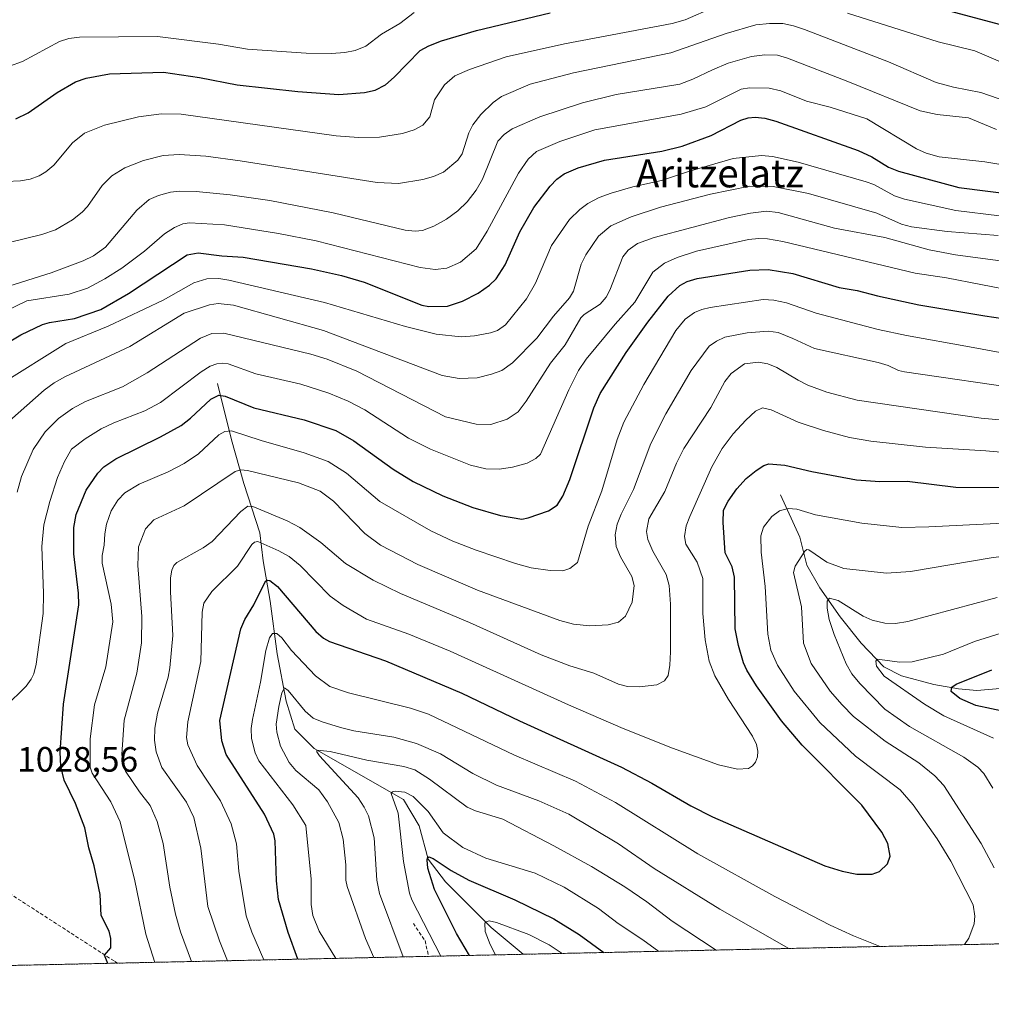
# Model space of a CAD drawing. Units: metres. Extents: x 647685 to 651131, y 4762412 to 4764800.
# Drawn here: x 648244 to 648520, y 4762412 to 4762692 of the extents above; entities that cross this region are included whole.
import ezdxf
from ezdxf.enums import TextEntityAlignment as Align

# ---------------------------------------------------------------- set-up
doc = ezdxf.new("R2010")
doc.units = ezdxf.units.M
doc.header["$MEASUREMENT"] = 0
doc.linetypes.add('TRAZOS', pattern=[0.75, 0.5, -0.25])
doc.linetypes.add('TRAZOSX2', pattern=[1.5, 1, -0.5])
for name, color, linetype, lineweight in [('Arbolado forestal', 92, 'TRAZOS', 0), ('Arbolado forestal CxS', 92, 'Continuous', 0), ('Comarca CxS', 133, 'Continuous', 0), ('Comunidad Autónoma CxS', 142, 'Continuous', 0), ('Corriente natural lineal', 142, 'Continuous', 13), ('Curva de nivel maestra', 36, 'Continuous', 30), ('Curva de nivel normal', 36, 'Continuous', 0), ('Espacio natural protegido CxS', 2, 'Continuous', 0), ('Municipio CxS', 142, 'Continuous', 0), ('Provincia CxS', 1, 'Continuous', 0), ('Rótulo de punto de cota en terreno', 19, 'Continuous', 0), ('Senda', 19, 'TRAZOSX2', 0), ('Texto cartográfico', 19, 'Continuous', 0)]:
    doc.layers.add(name, color=color, linetype=linetype, lineweight=lineweight)
doc.styles.add('Arial', font='txt', dxfattribs={"height": 0.2})

# ---------------------------------------------------------------- blocks, each defined once
blk = doc.blocks.new('*U151')
at = {"layer": 'Arbolado forestal CxS', "color": 92, "linetype": 'Continuous', "lineweight": 0}
blk.add_polyline3d([(650103.67, 4762463.78, 975.08), (647735.1, 4762412.05, 947.43)], dxfattribs=at)
blk = doc.blocks.new('*U228')
at = {"layer": 'Curva de nivel maestra', "color": 36, "linetype": 'Continuous', "lineweight": 30}
for points in [[(648529.45, 4762494.3, 975), (648516.09, 4762497.17, 975), (648511.5, 4762499.09, 975), (648509.08, 4762501.07, 975), (648509.22, 4762502.3, 975), (648510.44, 4762503.22, 975), (648520.64, 4762507.29, 975)], [(648371.87, 4762425.96, 975), (648368.16, 4762432.19, 975), (648361.84, 4762444.73, 975), (648359.98, 4762450.8, 975), (648359.75, 4762453.16, 975), (648359.84, 4762453.71, 975), (648360.27, 4762454.04, 975), (648361.48, 4762453.58, 975), (648366.56, 4762450.16, 975), (648371.67, 4762447.39, 975), (648384.76, 4762441.84, 975), (648395.81, 4762436.34, 975), (648403.08, 4762431.97, 975), (648410.11, 4762426.79, 975)]]:
    blk.add_polyline3d(points, dxfattribs=at)
blk = doc.blocks.new('*U230')
at = {"layer": 'Curva de nivel maestra', "color": 36, "linetype": 'Continuous', "lineweight": 30}
blk.add_polyline3d([(648231.92, 4762595.48, 1050), (648243.98, 4762602.65, 1050), (648250.16, 4762605.62, 1050), (648252.17, 4762606.22, 1050), (648259.34, 4762607.36, 1050), (648266.83, 4762609.92, 1050), (648274.65, 4762614.41, 1050), (648291.41, 4762625.43, 1050), (648294.54, 4762626.05, 1050), (648301.23, 4762625.15, 1050), (648307.32, 4762624.78, 1050), (648326.8, 4762621.41, 1050), (648335.33, 4762619.51, 1050), (648341.79, 4762617.68, 1050), (648358.26, 4762611.1, 1050), (648360.28, 4762610.71, 1050), (648365.54, 4762610.8, 1050), (648369.79, 4762612.28, 1050), (648374.25, 4762614.54, 1050), (648377.56, 4762616.85, 1050), (648379.39, 4762618.64, 1050), (648381.97, 4762622.64, 1050), (648386.14, 4762631.96, 1050), (648390.11, 4762638.93, 1050), (648394.78, 4762645.03, 1050), (648396.73, 4762647, 1050), (648398.76, 4762648.48, 1050), (648402.78, 4762650.25, 1050), (648410.25, 4762652.41, 1050), (648426.64, 4762654.98, 1050), (648432.4, 4762656.35, 1050), (648440.68, 4762659.37, 1050), (648449.1, 4762663.76, 1050), (648451.19, 4762664.42, 1050), (648453.25, 4762664.64, 1050), (648455.94, 4762664.31, 1050), (648459.09, 4762663.48, 1050), (648482.53, 4762655.13, 1050), (648486.48, 4762653.35, 1050), (648491.23, 4762650.41, 1050), (648494.07, 4762649.24, 1050), (648511.25, 4762644.64, 1050), (648537.49, 4762641.32, 1050)], dxfattribs=at)
blk = doc.blocks.new('*U232')
at = {"layer": 'Curva de nivel maestra', "color": 36, "linetype": 'Continuous', "lineweight": 30}
blk.add_polyline3d([(648268.81, 4762423.71, 1025), (648267.81, 4762426.01, 1025), (648269.7, 4762428.15, 1025), (648269.7, 4762430.77, 1025), (648269.14, 4762432.84, 1025), (648266.92, 4762437.29, 1025), (648266.66, 4762443.35, 1025), (648264.92, 4762451.49, 1025), (648263.43, 4762456.62, 1025), (648262.23, 4762462.32, 1025), (648259.55, 4762469.21, 1025), (648256.39, 4762475.83, 1025), (648255.4, 4762479.84, 1025), (648255.27, 4762483.82, 1025), (648256.22, 4762497.49, 1025), (648260.5, 4762525.77, 1025), (648260.44, 4762529.15, 1025), (648259.15, 4762540.27, 1025), (648259.13, 4762547.81, 1025), (648259.77, 4762551.5, 1025), (648262.66, 4762558.41, 1025), (648265.93, 4762563.32, 1025), (648267.71, 4762565.08, 1025), (648271.07, 4762567.38, 1025), (648283.79, 4762573.59, 1025), (648289.74, 4762576.89, 1025), (648292.37, 4762578.93, 1025), (648298.12, 4762584.31, 1025), (648300.44, 4762585.48, 1025), (648302.18, 4762585.16, 1025), (648310.42, 4762581.92, 1025), (648324.77, 4762578.48, 1025), (648333.77, 4762575.4, 1025), (648338.91, 4762572.52, 1025), (648350.07, 4762564.43, 1025), (648355.77, 4762560.93, 1025), (648364.22, 4762556.81, 1025), (648372.79, 4762553.54, 1025), (648380.69, 4762551.2, 1025), (648386.74, 4762550.21, 1025), (648388.58, 4762550.52, 1025), (648394.37, 4762552.55, 1025), (648396.81, 4762554.21, 1025), (648398.37, 4762556.71, 1025), (648400.38, 4762561.46, 1025), (648407.2, 4762581.91, 1025), (648409.09, 4762585.94, 1025), (648416.49, 4762597.59, 1025), (648422.65, 4762606.3, 1025), (648428.46, 4762613.65, 1025), (648431.7, 4762616.74, 1025), (648433.79, 4762617.86, 1025), (648436.71, 4762618.66, 1025), (648451.73, 4762621.1, 1025), (648456.95, 4762621.26, 1025), (648463.96, 4762620.16, 1025), (648477.15, 4762616.11, 1025), (648482.28, 4762615.28, 1025), (648488.09, 4762613.72, 1025), (648499.78, 4762611.22, 1025), (648518.64, 4762608.03, 1025), (648536.54, 4762605.45, 1025)], dxfattribs=at)
blk = doc.blocks.new('*U235')
at = {"layer": 'Curva de nivel maestra', "color": 36, "linetype": 'Continuous', "lineweight": 30}
blk.add_polyline3d([(648322.93, 4762424.89, 1000), (648320.13, 4762432.48, 1000), (648317.4, 4762441.92, 1000), (648316.81, 4762447.16, 1000), (648316.46, 4762458.61, 1000), (648316.09, 4762460.54, 1000), (648313.47, 4762466.16, 1000), (648302.55, 4762483.2, 1000), (648301.26, 4762487.02, 1000), (648300.67, 4762492.9, 1000), (648306.72, 4762518.97, 1000), (648307.82, 4762521.65, 1000), (648310.41, 4762525.76, 1000), (648313.71, 4762532.53, 1000), (648314.27, 4762532.85, 1000), (648314.97, 4762532.72, 1000), (648317.13, 4762531.05, 1000), (648328.08, 4762518.23, 1000), (648330.24, 4762516.28, 1000), (648331.95, 4762515.34, 1000), (648347.88, 4762509.83, 1000), (648369.69, 4762500.68, 1000), (648386.08, 4762492.74, 1000), (648415.11, 4762479.56, 1000), (648423.78, 4762475.06, 1000), (648434.85, 4762468.56, 1000), (648441.03, 4762465.45, 1000), (648473.06, 4762451.45, 1000), (648478.02, 4762449.92, 1000), (648482.21, 4762449.15, 1000), (648486.55, 4762449.06, 1000), (648488.64, 4762449.84, 1000), (648490.88, 4762452.05, 1000), (648491.64, 4762454.24, 1000), (648490.95, 4762457.87, 1000), (648489.24, 4762461.04, 1000), (648483.57, 4762468.75, 1000), (648466.55, 4762485.83, 1000), (648460.7, 4762492.76, 1000), (648453.58, 4762502.72, 1000), (648450.87, 4762507.16, 1000), (648449.9, 4762509.24, 1000), (648448.44, 4762514.19, 1000), (648447.54, 4762518.92, 1000), (648447.35, 4762533.64, 1000), (648446.63, 4762536.59, 1000), (648444.62, 4762540.63, 1000), (648444.13, 4762549.19, 1000), (648444.23, 4762552.73, 1000), (648445.48, 4762555.34, 1000), (648447.97, 4762558.86, 1000), (648450.67, 4762561.79, 1000), (648453.49, 4762564.06, 1000), (648455.69, 4762565.42, 1000), (648457.11, 4762565.92, 1000), (648461.7, 4762565.58, 1000), (648469.37, 4762563.78, 1000), (648482.05, 4762561.35, 1000), (648488.76, 4762560.89, 1000), (648496.48, 4762560.96, 1000), (648510.36, 4762559.33, 1000), (648549.61, 4762559.08, 1000)], dxfattribs=at)
blk = doc.blocks.new('*U237')
at = {"layer": 'Curva de nivel maestra', "color": 36, "linetype": 'Continuous', "lineweight": 30}
for points in [[(648242.57, 4762664.12, 1075), (648246.13, 4762665.86, 1075), (648254.33, 4762671.68, 1075), (648259.55, 4762674.66, 1075), (648262.62, 4762675.72, 1075), (648269.26, 4762676.98, 1075), (648284.7, 4762677.41, 1075), (648294.94, 4762675.93, 1075), (648305.68, 4762673.8, 1075), (648322.97, 4762671.98, 1075), (648334.57, 4762671.1, 1075), (648341.94, 4762671.63, 1075), (648344.91, 4762672.36, 1075), (648347.91, 4762673.87, 1075), (648350.36, 4762675.98, 1075), (648357.82, 4762683.59, 1075), (648360.21, 4762684.93, 1075), (648363.82, 4762686.34, 1075), (648373.8, 4762689.31, 1075), (648394.8, 4762694.32, 1075)], [(648503.17, 4762696.34, 1075), (648522.73, 4762691.13, 1075)]]:
    blk.add_polyline3d(points, dxfattribs=at)

msp = doc.modelspace()

# ---------------------------------------------------------------- linework, layer by layer
at = {"layer": 'Arbolado forestal', "color": 92, "linetype": 'TRAZOS', "lineweight": 0}
msp.add_polyline3d([(649257.46, 4762445.3, 943.26), (648808, 4762435.48, 952.98), (648623.83, 4762431.46, 940.35), (648387.1, 4762426.29, 968.15), (648360.16, 4762425.7, 981.32), (648271.54, 4762423.77, 1023.83), (648242.73, 4762423.14, 1026.22), (648241.78, 4762423.12, 1026.1), (648240.29, 4762423.08, 1026.07), (648238.79, 4762423.05, 1026.09), (648181.25, 4762421.79, 1004.56), (648145.41, 4762421.01, 986.98), (648130.05, 4762420.68, 978.89), (648115.48, 4762420.36, 985.97), (647998.72, 4762417.81, 1003.39), (647970.74, 4762417.2, 999.08), (647891.25, 4762415.46, 975.64), (647822.39, 4762413.96, 948.91), (647784.59, 4762413.13, 928.91), (647752.83, 4762412.44, 939.79), (647735.1, 4762412.05, 947.43), (647727.6, 4762759.26, 1063.43), (647727.43, 4762766.97, 1065.04), (647726.71, 4762800.42, 1073.08)], dxfattribs=at)
at = {"layer": 'Comarca CxS', "color": 133, "linetype": 'Continuous', "lineweight": 0}
msp.add_polyline3d([(651131.18, 4762486.22, 812.25), (647735.1, 4762412.05, 947.43), (647685.14, 4764725.6, 1114.34), (651080.04, 4764799.77, 889.69), (651131.18, 4762486.22, 812.25)], close=True, dxfattribs=at)
at = {"layer": 'Comunidad Autónoma CxS', "color": 142, "linetype": 'Continuous', "lineweight": 0}
msp.add_polyline3d([(651131.18, 4762486.22, 812.25), (647735.1, 4762412.05, 947.43), (647685.14, 4764725.6, 1114.34), (651080.04, 4764799.77, 889.69), (651131.18, 4762486.22, 812.25)], close=True, dxfattribs=at)
at = {"layer": 'Corriente natural lineal', "color": 142, "linetype": 'Continuous', "lineweight": 13}
for points in [[(648300.07, 4762588.79, 1026.73), (648304.07, 4762572.8, 1018.81), (648307.57, 4762560.32, 1012.83), (648312.06, 4762546.33, 1006.02), (648313.06, 4762538.34, 1002.4), (648315.06, 4762526.85, 998.08), (648317.06, 4762511.86, 992.64), (648319.56, 4762498.38, 989.84), (648322.05, 4762490.38, 987.02), (648327.55, 4762484.89, 985.56), (648353.02, 4762470.4, 979.43), (648357.52, 4762462.91, 977.06), (648360.02, 4762453.42, 975.2), (648365.01, 4762446.93, 973.29), (648378, 4762433.94, 969.26), (648387.1, 4762426.29, 968.15), (648387.1, 4762426.29, 968.15)], [(648460.42, 4762557.07, 996.25), (648465.91, 4762545.08, 991.43), (648467.91, 4762537.09, 988.71), (648471.66, 4762530.59, 986.26), (648477.4, 4762522.35, 983.51), (648483.4, 4762514.86, 982.13), (648489.89, 4762508.12, 979.37), (648494.89, 4762505.62, 978.68), (648504.13, 4762503.12, 975.69), (648511.12, 4762501.87, 974.77), (648516.36, 4762501.37, 973.74), (648539.59, 4762503.37, 967.17)]]:
    msp.add_polyline3d(points, dxfattribs=at)
at = {"layer": 'Curva de nivel normal', "color": 36, "linetype": 'Continuous', "lineweight": 0}
for points in [[(648235.68, 4762646.16, 1070), (648243.92, 4762646.5, 1070), (648246.67, 4762647.03, 1070), (648249.23, 4762647.98, 1070), (648251.16, 4762649.07, 1070), (648253.45, 4762650.95, 1070), (648258.76, 4762657.36, 1070), (648262.16, 4762660.07, 1070), (648267.89, 4762662.38, 1070), (648277.52, 4762664.7, 1070), (648284.08, 4762665.59, 1070), (648289.74, 4762665.49, 1070), (648333.8, 4762659.35, 1070), (648340.25, 4762658.87, 1070), (648346.18, 4762658.91, 1070), (648352.78, 4762660.02, 1070), (648356.08, 4762661.07, 1070), (648358.57, 4762662.38, 1070), (648360.55, 4762664.76, 1070), (648361.89, 4762669.55, 1070), (648364.75, 4762673.88, 1070), (648367.62, 4762676.36, 1070), (648371.81, 4762678.24, 1070), (648382.29, 4762681.83, 1070), (648398.86, 4762685.56, 1070), (648429.59, 4762691.26, 1070), (648433.27, 4762692.37, 1070), (648441.51, 4762695.91, 1070)], [(648240.78, 4762679.18, 1080), (648244.49, 4762680.49, 1080), (648255, 4762686.17, 1080), (648257.72, 4762687, 1080), (648260.69, 4762687.37, 1080), (648282.93, 4762687.58, 1080), (648300.37, 4762685.41, 1080), (648308.61, 4762684.01, 1080), (648325.3, 4762682.87, 1080), (648332.52, 4762682.72, 1080), (648336.34, 4762683.02, 1080), (648339.27, 4762683.65, 1080), (648342.33, 4762684.84, 1080), (648346.77, 4762688.31, 1080), (648351.96, 4762691.35, 1080), (648356.06, 4762694.44, 1080)], [(648479.51, 4762694.26, 1070), (648505.38, 4762686.05, 1070), (648515.82, 4762683.54, 1070), (648526.37, 4762679.01, 1070)], [(648240.28, 4762628.89, 1065), (648250, 4762631.19, 1065), (648253.86, 4762632.55, 1065), (648258.7, 4762635.38, 1065), (648261.51, 4762637.6, 1065), (648263, 4762639.23, 1065), (648267.22, 4762645.16, 1065), (648269.96, 4762647.9, 1065), (648273.69, 4762650.21, 1065), (648278.97, 4762652.34, 1065), (648284.57, 4762653.69, 1065), (648289.17, 4762654.02, 1065), (648296.76, 4762653.54, 1065), (648306.51, 4762652.21, 1065), (648345.53, 4762646, 1065), (648351.59, 4762645.77, 1065), (648358.57, 4762646.92, 1065), (648361.58, 4762647.75, 1065), (648364.38, 4762648.97, 1065), (648368.48, 4762652.37, 1065), (648369.72, 4762654.24, 1065), (648371.62, 4762660.16, 1065), (648372.79, 4762662.47, 1065), (648375.01, 4762665.38, 1065), (648378.53, 4762668.79, 1065), (648380.9, 4762670.54, 1065), (648389.08, 4762674, 1065), (648401.44, 4762677.27, 1065), (648429.14, 4762682.92, 1065), (648444.99, 4762688.48, 1065), (648453.44, 4762690.91, 1065), (648457.24, 4762691.33, 1065), (648461.08, 4762691.26, 1065), (648464.12, 4762690.68, 1065), (648467.27, 4762689.64, 1065), (648491.18, 4762680.35, 1065), (648504.8, 4762674.47, 1065), (648509.74, 4762673.15, 1065), (648517.48, 4762671.65, 1065), (648527.66, 4762668.15, 1065)], [(648237.21, 4762615.44, 1060), (648252.63, 4762620.31, 1060), (648261.74, 4762623.69, 1060), (648264.74, 4762625.2, 1060), (648268.1, 4762627.6, 1060), (648277.07, 4762638.16, 1060), (648280.56, 4762641.18, 1060), (648283.25, 4762642.34, 1060), (648286.64, 4762643.24, 1060), (648289.14, 4762643.55, 1060), (648293.92, 4762643.46, 1060), (648303.65, 4762642.54, 1060), (648314.92, 4762640.95, 1060), (648333.02, 4762637.36, 1060), (648353.5, 4762632.46, 1060), (648356.33, 4762632.16, 1060), (648358.4, 4762632.39, 1060), (648361.65, 4762633.57, 1060), (648365.28, 4762635.56, 1060), (648368.55, 4762637.99, 1060), (648371.21, 4762640.53, 1060), (648373.74, 4762643.83, 1060), (648375.55, 4762647.03, 1060), (648379.93, 4762657.79, 1060), (648381.67, 4762659.74, 1060), (648384.01, 4762661.36, 1060), (648391.87, 4762664.77, 1060), (648404.01, 4762668.72, 1060), (648413.65, 4762671.08, 1060), (648431.74, 4762674.06, 1060), (648435.45, 4762675.41, 1060), (648441.05, 4762678.16, 1060), (648445.51, 4762679.99, 1060), (648452.19, 4762681.95, 1060), (648455.99, 4762682.43, 1060), (648459.53, 4762682.29, 1060), (648462.4, 4762681.46, 1060), (648479.56, 4762674.78, 1060), (648500.21, 4762666.44, 1060), (648505.03, 4762665.38, 1060), (648514.02, 4762664.42, 1060), (648521.92, 4762661.09, 1060)], [(648236.79, 4762608.1, 1055), (648245.71, 4762612.33, 1055), (648257.82, 4762614.28, 1055), (648262.97, 4762615.97, 1055), (648267.96, 4762618.61, 1055), (648272.8, 4762621.65, 1055), (648279.24, 4762626.48, 1055), (648284.98, 4762631.46, 1055), (648287.83, 4762633.27, 1055), (648290.15, 4762634.29, 1055), (648292.07, 4762634.58, 1055), (648302.06, 4762634.02, 1055), (648317.4, 4762631.53, 1055), (648328.16, 4762629.38, 1055), (648357.75, 4762621.83, 1055), (648362.01, 4762621.31, 1055), (648365.39, 4762621.69, 1055), (648369.25, 4762623.39, 1055), (648373.71, 4762627.18, 1055), (648376.85, 4762632.22, 1055), (648385.75, 4762648.7, 1055), (648388.58, 4762652.67, 1055), (648390.94, 4762654.88, 1055), (648397.57, 4762657.72, 1055), (648407.56, 4762661, 1055), (648432.08, 4762665.48, 1055), (648439.15, 4762667.6, 1055), (648449.23, 4762672.62, 1055), (648451.58, 4762673.02, 1055), (648457.18, 4762672.9, 1055), (648460.5, 4762672.13, 1055), (648467.83, 4762669.15, 1055), (648474.61, 4762667.5, 1055), (648485.06, 4762664.14, 1055), (648499.14, 4762655.59, 1055), (648501.89, 4762654.39, 1055), (648505.58, 4762653.39, 1055), (648518.65, 4762651.88, 1055), (648545.55, 4762647.44, 1055)], [(648238.36, 4762588.57, 1045), (648256.85, 4762600.16, 1045), (648268.86, 4762605.12, 1045), (648284.55, 4762612.54, 1045), (648293.3, 4762617.43, 1045), (648297.04, 4762618.64, 1045), (648300.38, 4762618.68, 1045), (648303.28, 4762618.24, 1045), (648330.51, 4762611.89, 1045), (648353.64, 4762605.04, 1045), (648362.34, 4762602.81, 1045), (648369.5, 4762602.06, 1045), (648373.23, 4762602.34, 1045), (648377.84, 4762603.19, 1045), (648379.77, 4762603.85, 1045), (648382.13, 4762605.49, 1045), (648388.07, 4762612.87, 1045), (648390.66, 4762617.39, 1045), (648395.15, 4762628.14, 1045), (648400.36, 4762635.54, 1045), (648403.26, 4762638.35, 1045), (648405.58, 4762640.04, 1045), (648408.8, 4762641.75, 1045), (648412.15, 4762643.04, 1045), (648418.34, 4762644.84, 1045), (648426.54, 4762646.6, 1045), (648434.2, 4762649.17, 1045), (648446.9, 4762652.84, 1045), (648454.97, 4762653.69, 1045), (648458.12, 4762653.42, 1045), (648465.43, 4762651.78, 1045), (648484.82, 4762646.26, 1045), (648486.97, 4762645.42, 1045), (648492.94, 4762642.2, 1045), (648495.7, 4762641.29, 1045), (648510.37, 4762638.11, 1045), (648522.83, 4762636.52, 1045)], [(648238.32, 4762576.03, 1040), (648250.63, 4762586.89, 1040), (648253.54, 4762589, 1040), (648256.56, 4762590.69, 1040), (648275.05, 4762599.37, 1040), (648290.56, 4762608.86, 1040), (648297.75, 4762611.21, 1040), (648300.2, 4762611.6, 1040), (648304.6, 4762611.07, 1040), (648330.25, 4762603.85, 1040), (648364.06, 4762591.06, 1040), (648368.84, 4762590.22, 1040), (648374.02, 4762590.45, 1040), (648378.1, 4762591.45, 1040), (648381.06, 4762592.55, 1040), (648384.05, 4762594.71, 1040), (648391, 4762601.72, 1040), (648395.75, 4762608.01, 1040), (648400.34, 4762613.16, 1040), (648401.44, 4762615.06, 1040), (648403.68, 4762622.77, 1040), (648404.92, 4762625.4, 1040), (648408.53, 4762630.74, 1040), (648412.06, 4762633.67, 1040), (648417.88, 4762636.3, 1040), (648426.23, 4762639.01, 1040), (648440.51, 4762642.72, 1040), (648451.67, 4762644.99, 1040), (648458.37, 4762644.85, 1040), (648468.41, 4762642.9, 1040), (648487.87, 4762637.28, 1040), (648494.87, 4762634.13, 1040), (648497.7, 4762633.39, 1040), (648507.93, 4762632.05, 1040), (648522.47, 4762630.9, 1040)], [(648533.71, 4762622.32, 1035), (648510.29, 4762625.4, 1035), (648502.74, 4762626.89, 1035), (648490.16, 4762630.36, 1035), (648475.79, 4762633.07, 1035), (648459.76, 4762637.53, 1035), (648456.41, 4762637.83, 1035), (648451.84, 4762637.27, 1035), (648445.89, 4762636.03, 1035), (648424.44, 4762630.41, 1035), (648419.65, 4762628.67, 1035), (648417.02, 4762626.81, 1035), (648415.46, 4762624.89, 1035), (648411.82, 4762615.36, 1035), (648410.73, 4762613.41, 1035), (648409.02, 4762611.43, 1035), (648404.47, 4762608.42, 1035), (648403.54, 4762607.5, 1035), (648399.07, 4762599.77, 1035), (648394.94, 4762594.62, 1035), (648387.98, 4762583.77, 1035), (648385.68, 4762580.77, 1035), (648382.59, 4762578.68, 1035), (648377.94, 4762577.16, 1035), (648373.76, 4762577.21, 1035), (648365, 4762579.33, 1035), (648339.74, 4762592.36, 1035), (648331.33, 4762595.73, 1035), (648326.6, 4762597.13, 1035), (648301.84, 4762603.16, 1035), (648298.4, 4762603.03, 1035), (648295.16, 4762601.75, 1035), (648280.01, 4762591.86, 1035), (648272.94, 4762587.86, 1035), (648262.47, 4762583.66, 1035), (648258.72, 4762581.73, 1035), (648254.74, 4762578.83, 1035), (648250.96, 4762575.04, 1035), (648247.56, 4762570, 1035), (648244.24, 4762562.32, 1035), (648243.02, 4762557.87, 1035)], [(648239.53, 4762496.74, 1030), (648245.54, 4762502.59, 1030), (648247, 4762504.58, 1030), (648247.73, 4762506.17, 1030), (648248.38, 4762508.85, 1030), (648250.39, 4762523.29, 1030), (648250.51, 4762528.99, 1030), (648250.04, 4762542.42, 1030), (648250.58, 4762548.54, 1030), (648252.27, 4762555.22, 1030), (648254.51, 4762562.07, 1030), (648256.46, 4762566.61, 1030), (648258.45, 4762570.11, 1030), (648262.32, 4762573.05, 1030), (648266.89, 4762575.87, 1030), (648270.55, 4762577.63, 1030), (648279.31, 4762581.06, 1030), (648283.81, 4762583.37, 1030), (648295.36, 4762592.15, 1030), (648297.97, 4762593.75, 1030), (648299.84, 4762594.45, 1030), (648301.44, 4762594.64, 1030), (648303.05, 4762594.38, 1030), (648310.98, 4762591.53, 1030), (648323.79, 4762588.65, 1030), (648331.77, 4762586.02, 1030), (648337.28, 4762583.74, 1030), (648342.01, 4762581.33, 1030), (648354.48, 4762573.26, 1030), (648360.71, 4762570.08, 1030), (648372.14, 4762565.58, 1030), (648376.49, 4762564.51, 1030), (648380.25, 4762564.43, 1030), (648384.11, 4762564.98, 1030), (648388.26, 4762566.1, 1030), (648390.7, 4762567.41, 1030), (648392.01, 4762568.71, 1030), (648400.11, 4762586.96, 1030), (648402.91, 4762592.52, 1030), (648405.03, 4762595.78, 1030), (648413.3, 4762605.71, 1030), (648418.92, 4762611.93, 1030), (648424.05, 4762620.51, 1030), (648427.37, 4762623.04, 1030), (648430.96, 4762624.67, 1030), (648436.5, 4762626.44, 1030), (648451.27, 4762629.77, 1030), (648454.21, 4762630.12, 1030), (648456.76, 4762630, 1030), (648461.06, 4762629.23, 1030), (648498.76, 4762620.25, 1030), (648507.69, 4762618.9, 1030), (648527.24, 4762615.13, 1030)], [(648530.21, 4762596.27, 1020), (648514.26, 4762599.25, 1020), (648496.3, 4762602.44, 1020), (648488.28, 4762604.18, 1020), (648470.57, 4762608.87, 1020), (648462.09, 4762611.81, 1020), (648458.54, 4762612.52, 1020), (648455.44, 4762612.73, 1020), (648440.35, 4762610.43, 1020), (648438.02, 4762609.91, 1020), (648435.88, 4762608.99, 1020), (648433.25, 4762607.15, 1020), (648430.6, 4762603.89, 1020), (648421.53, 4762588.49, 1020), (648415.81, 4762577.82, 1020), (648413.9, 4762572.82, 1020), (648409.49, 4762558.24, 1020), (648405.66, 4762548.14, 1020), (648402.55, 4762537.83, 1020), (648400.39, 4762536.15, 1020), (648398.37, 4762535.46, 1020), (648394.8, 4762535.52, 1020), (648389.43, 4762536.36, 1020), (648384.95, 4762537.52, 1020), (648373.76, 4762541.34, 1020), (648367.07, 4762543.87, 1020), (648360.85, 4762546.86, 1020), (648346.33, 4762555.21, 1020), (648336.8, 4762563.28, 1020), (648331.59, 4762566.58, 1020), (648324.71, 4762569.11, 1020), (648312.44, 4762572.54, 1020), (648304.06, 4762575.32, 1020), (648302.12, 4762575.13, 1020), (648300.47, 4762574.21, 1020), (648294.64, 4762568.79, 1020), (648290.53, 4762565.99, 1020), (648286.01, 4762563.69, 1020), (648277.69, 4762560.15, 1020), (648273.64, 4762557.66, 1020), (648271.61, 4762555.56, 1020), (648269.78, 4762552.53, 1020), (648268.43, 4762548.72, 1020), (648267.95, 4762546.04, 1020), (648267.78, 4762542.8, 1020), (648267.17, 4762539.81, 1020), (648267.23, 4762537.67, 1020), (648269.78, 4762525.98, 1020), (648270.23, 4762520.91, 1020), (648268.21, 4762508.18, 1020), (648264.98, 4762497.27, 1020), (648263.8, 4762487.63, 1020), (648263.76, 4762479.56, 1020), (648264.31, 4762477.85, 1020), (648269.67, 4762469.66, 1020), (648272.35, 4762463.99, 1020), (648276.5, 4762447.25, 1020), (648279.62, 4762431.99, 1020), (648282.16, 4762424, 1020)], [(648292.59, 4762424.23, 1015), (648289.51, 4762432.7, 1015), (648288.07, 4762437.75, 1015), (648286.48, 4762445.41, 1015), (648284.54, 4762457.87, 1015), (648282.89, 4762464.13, 1015), (648280.82, 4762468.66, 1015), (648277.79, 4762472.54, 1015), (648273.79, 4762478.46, 1015), (648273.18, 4762480.22, 1015), (648272.77, 4762483.22, 1015), (648273.46, 4762492.95, 1015), (648277.07, 4762506.3, 1015), (648278.41, 4762514.99, 1015), (648278.45, 4762522.45, 1015), (648277.33, 4762537, 1015), (648277.52, 4762542.3, 1015), (648279.55, 4762547.41, 1015), (648281.92, 4762550.01, 1015), (648290.57, 4762553.99, 1015), (648305.06, 4762563.72, 1015), (648306.73, 4762564.27, 1015), (648308.57, 4762564.05, 1015), (648323.13, 4762560.5, 1015), (648329.32, 4762558.13, 1015), (648333.13, 4762555.28, 1015), (648341.98, 4762546.12, 1015), (648346.48, 4762542.81, 1015), (648357.12, 4762537.27, 1015), (648374.15, 4762529.98, 1015), (648397.6, 4762521.36, 1015), (648401.43, 4762520.33, 1015), (648406.07, 4762519.8, 1015), (648411.3, 4762520.07, 1015), (648414.25, 4762520.81, 1015), (648416.22, 4762522.54, 1015), (648418.18, 4762526.54, 1015), (648418.74, 4762531.25, 1015), (648418.11, 4762533.85, 1015), (648414.84, 4762539.43, 1015), (648413.57, 4762542.37, 1015), (648413.31, 4762545.73, 1015), (648413.92, 4762548.72, 1015), (648415.02, 4762551.63, 1015), (648418.52, 4762558.62, 1015), (648423.5, 4762571.68, 1015), (648427.78, 4762580.21, 1015), (648434.93, 4762592.5, 1015), (648440.13, 4762599.41, 1015), (648442.18, 4762600.9, 1015), (648444.53, 4762602.01, 1015), (648450.92, 4762603.24, 1015), (648456.95, 4762603.73, 1015), (648459.78, 4762603.35, 1015), (648463.91, 4762601.63, 1015), (648470.06, 4762598.73, 1015), (648488.24, 4762594.8, 1015), (648491.1, 4762593.92, 1015), (648494.03, 4762592.53, 1015), (648495.74, 4762592.14, 1015), (648531.01, 4762586.98, 1015)], [(648302.9, 4762424.45, 1010), (648300.61, 4762430.15, 1010), (648297.33, 4762439.89, 1010), (648295.3, 4762456.55, 1010), (648293.32, 4762465.27, 1010), (648291.24, 4762469.56, 1010), (648284.16, 4762479.51, 1010), (648282.54, 4762483.93, 1010), (648282.05, 4762487.28, 1010), (648282.19, 4762490.66, 1010), (648282.94, 4762494.92, 1010), (648285.98, 4762505.23, 1010), (648286.49, 4762507.87, 1010), (648287.35, 4762517.04, 1010), (648286.61, 4762529.49, 1010), (648286.67, 4762533.47, 1010), (648287.02, 4762535.7, 1010), (648287.63, 4762536.99, 1010), (648288.49, 4762537.8, 1010), (648295.95, 4762542.02, 1010), (648298.5, 4762543.85, 1010), (648306.68, 4762552.4, 1010), (648308.72, 4762553.89, 1010), (648310.13, 4762553.8, 1010), (648319.93, 4762549.71, 1010), (648323.5, 4762547.78, 1010), (648329.49, 4762543.56, 1010), (648336.52, 4762537.55, 1010), (648344.38, 4762532.77, 1010), (648352.14, 4762529.01, 1010), (648371.86, 4762520.74, 1010), (648392.23, 4762511.56, 1010), (648400.43, 4762508.42, 1010), (648407.22, 4762506.35, 1010), (648414.26, 4762503.24, 1010), (648416.83, 4762502.58, 1010), (648420.25, 4762502.48, 1010), (648425.17, 4762502.98, 1010), (648427.38, 4762504.12, 1010), (648428.39, 4762505.71, 1010), (648428.94, 4762508.64, 1010), (648429.09, 4762512.38, 1010), (648429.1, 4762525.94, 1010), (648428.72, 4762531.34, 1010), (648427.89, 4762534.43, 1010), (648424.1, 4762541.1, 1010), (648422.61, 4762544.39, 1010), (648422.25, 4762546.69, 1010), (648422.92, 4762550.3, 1010), (648427.51, 4762558.05, 1010), (648430.77, 4762566.14, 1010), (648432.93, 4762570.34, 1010), (648440.59, 4762581.96, 1010), (648444.55, 4762589.4, 1010), (648446.38, 4762591.66, 1010), (648450.17, 4762594.38, 1010), (648454.17, 4762594.86, 1010), (648456.8, 4762594.38, 1010), (648459.41, 4762593.39, 1010), (648465.49, 4762589.71, 1010), (648468.19, 4762588.33, 1010), (648473.59, 4762586.32, 1010), (648482.3, 4762584.05, 1010), (648517.61, 4762578.96, 1010), (648535.2, 4762577.28, 1010)], [(648313.24, 4762424.68, 1005), (648309.81, 4762432.61, 1005), (648308.19, 4762437.21, 1005), (648306.16, 4762449.97, 1005), (648305.49, 4762457.73, 1005), (648303.95, 4762463.4, 1005), (648300.9, 4762469.97, 1005), (648294.27, 4762480.07, 1005), (648291.62, 4762485.89, 1005), (648291.23, 4762487.99, 1005), (648291.59, 4762492.46, 1005), (648295.28, 4762509.61, 1005), (648295.71, 4762523.72, 1005), (648296.15, 4762526.27, 1005), (648298.41, 4762529.55, 1005), (648305.7, 4762536.76, 1005), (648309.78, 4762542.95, 1005), (648310.56, 4762543.63, 1005), (648311.49, 4762543.81, 1005), (648317.53, 4762541.2, 1005), (648320.43, 4762539.58, 1005), (648323.6, 4762536.96, 1005), (648332.18, 4762528.26, 1005), (648335.88, 4762525.61, 1005), (648342.48, 4762521.73, 1005), (648354.57, 4762517.42, 1005), (648366.36, 4762512.6, 1005), (648400.03, 4762497.32, 1005), (648415.63, 4762490.6, 1005), (648429.66, 4762484.97, 1005), (648442.74, 4762480.28, 1005), (648448.21, 4762479.01, 1005), (648451.32, 4762479.22, 1005), (648452.48, 4762479.92, 1005), (648453.26, 4762480.97, 1005), (648453.83, 4762482.47, 1005), (648453.99, 4762484.08, 1005), (648453.61, 4762485.99, 1005), (648452.45, 4762488.42, 1005), (648445.62, 4762498.86, 1005), (648441.74, 4762505.55, 1005), (648440.07, 4762509.77, 1005), (648438.93, 4762515.87, 1005), (648438.29, 4762523.31, 1005), (648438.28, 4762533.25, 1005), (648436.69, 4762537.9, 1005), (648433.47, 4762543.08, 1005), (648433.04, 4762545.2, 1005), (648433.59, 4762548.24, 1005), (648434.57, 4762550.93, 1005), (648440.88, 4762565.12, 1005), (648443.84, 4762570.31, 1005), (648446.94, 4762574.51, 1005), (648450.52, 4762578.4, 1005), (648453.32, 4762580.94, 1005), (648455.28, 4762581.84, 1005), (648457.78, 4762581.28, 1005), (648465.48, 4762577.84, 1005), (648472.71, 4762575.41, 1005), (648480.08, 4762573.45, 1005), (648486.19, 4762572.39, 1005), (648501.72, 4762570.69, 1005), (648518.89, 4762569.59, 1005), (648540.42, 4762567.69, 1005)], [(648545.32, 4762550.08, 995), (648502.72, 4762547.95, 995), (648494.98, 4762547.8, 995), (648483.57, 4762549.03, 995), (648470.43, 4762551.45, 995), (648465.06, 4762552.99, 995), (648462.56, 4762553.25, 995), (648460.12, 4762552.59, 995), (648457.92, 4762550.91, 995), (648455.55, 4762547.92, 995), (648454.86, 4762545.39, 995), (648454.92, 4762540.75, 995), (648456.02, 4762531.02, 995), (648456.77, 4762517.47, 995), (648457.68, 4762512.86, 995), (648459.54, 4762508.57, 995), (648464.28, 4762501.25, 995), (648471.64, 4762492.24, 995), (648481.77, 4762482.68, 995), (648494.55, 4762473.11, 995), (648498.18, 4762468.86, 995), (648505.03, 4762459.19, 995), (648508.94, 4762452.84, 995), (648515.31, 4762440.35, 995), (648515.74, 4762437.14, 995), (648515.6, 4762434.95, 995), (648514.05, 4762430.84, 995), (648512.81, 4762429.04, 995), (648512.8, 4762429.04, 995)], [(648527.64, 4762540.08, 990), (648520.4, 4762539.2, 990), (648497.45, 4762535.27, 990), (648490.57, 4762534.82, 990), (648478.44, 4762536.17, 990), (648473.58, 4762537.9, 990), (648468.5, 4762541.45, 990), (648467.91, 4762541.53, 990), (648467.31, 4762541.09, 990), (648464.59, 4762536.77, 990), (648464.1, 4762534.97, 990), (648466.38, 4762525.25, 990), (648466.93, 4762514.86, 990), (648469.15, 4762509.12, 990), (648474.55, 4762501.18, 990), (648477.94, 4762497.27, 990), (648481.26, 4762494.04, 990), (648490.22, 4762486.94, 990), (648499.78, 4762480.83, 990), (648504.42, 4762477.09, 990), (648506.95, 4762474.35, 990), (648517.59, 4762457.88, 990), (648521.26, 4762450.92, 990)], [(648522.12, 4762527.9, 985), (648496.72, 4762521.05, 985), (648493.18, 4762520.45, 985), (648490.16, 4762520.55, 985), (648486.49, 4762521.39, 985), (648484, 4762522.54, 985), (648476.81, 4762527.02, 985), (648474.39, 4762527.64, 985), (648473.73, 4762526.87, 985), (648473.7, 4762524.82, 985), (648474.31, 4762521.63, 985), (648475.69, 4762517.38, 985), (648479.14, 4762508.97, 985), (648480.76, 4762506.17, 985), (648483, 4762503.38, 985), (648490.11, 4762496.05, 985), (648497.19, 4762491.16, 985), (648512.67, 4762482.38, 985), (648516.68, 4762479.55, 985), (648518.32, 4762477.75, 985), (648520.87, 4762473.61, 985)], [(648531.16, 4762520.23, 980), (648515.65, 4762515.38, 980), (648506.85, 4762511.76, 980), (648497.94, 4762509.56, 980), (648494.38, 4762509.43, 980), (648487.97, 4762510.36, 980), (648487.59, 4762509.73, 980), (648487.78, 4762508.35, 980), (648489.97, 4762505.51, 980), (648501.47, 4762497.55, 980), (648506.96, 4762494.14, 980), (648521.13, 4762487.85, 980)], [(648488.81, 4762428.51, 995), (648481.26, 4762431.51, 995), (648474.57, 4762434.6, 995), (648458.78, 4762442.73, 995), (648436.91, 4762454.85, 995), (648413.46, 4762469.55, 995), (648402.03, 4762475.55, 995), (648384.64, 4762483, 995), (648360.11, 4762494.62, 995), (648354.99, 4762496.37, 995), (648337.39, 4762500.71, 995), (648332.03, 4762502.56, 995), (648327.96, 4762505.54, 995), (648321.15, 4762512.79, 995), (648318.38, 4762516.37, 995), (648316.92, 4762517.67, 995), (648315.73, 4762517.64, 995), (648314.82, 4762516.43, 995), (648313.78, 4762512.78, 995), (648312.27, 4762503.73, 995), (648310.02, 4762493.18, 995), (648309.68, 4762490.59, 995), (648309.75, 4762487.77, 995), (648310.76, 4762483.67, 995), (648311.8, 4762481.41, 995), (648321.54, 4762468.89, 995), (648325.19, 4762462.97, 995), (648326.68, 4762447.65, 995), (648326.7, 4762440.44, 995), (648327.17, 4762437.37, 995), (648329.01, 4762432.88, 995), (648333.71, 4762425.12, 995)], [(648462.79, 4762427.94, 990), (648443.18, 4762439.1, 990), (648424.42, 4762450.7, 990), (648414.29, 4762457.78, 990), (648400.17, 4762466.16, 990), (648391.61, 4762469.97, 990), (648379.54, 4762474.45, 990), (648372.82, 4762477.79, 990), (648363.59, 4762483.32, 990), (648356.77, 4762486.3, 990), (648350.23, 4762488.08, 990), (648338.91, 4762489.91, 990), (648335.05, 4762490.84, 990), (648329.88, 4762492.43, 990), (648327.34, 4762493.53, 990), (648325.02, 4762495.54, 990), (648320.18, 4762501.43, 990), (648319.17, 4762502.15, 990), (648318.33, 4762500.77, 990), (648317.49, 4762496.88, 990), (648316.79, 4762491.82, 990), (648316.92, 4762489.53, 990), (648318.03, 4762485.54, 990), (648320.45, 4762480.88, 990), (648322.39, 4762478.63, 990), (648328.92, 4762473.08, 990), (648331.42, 4762469.66, 990), (648334.64, 4762463.84, 990), (648335.88, 4762459.11, 990), (648336.57, 4762451.78, 990), (648336.6, 4762447.38, 990), (648336.95, 4762445.55, 990), (648342.19, 4762430.79, 990), (648344.62, 4762425.36, 990)], [(648442.09, 4762427.49, 985), (648429.57, 4762435.73, 985), (648422.33, 4762441.24, 985), (648416.04, 4762445.48, 985), (648406.62, 4762451.27, 985), (648395.89, 4762457.17, 985), (648381.33, 4762464.73, 985), (648373.55, 4762467.12, 985), (648371.13, 4762468.18, 985), (648360.47, 4762476.19, 985), (648356.3, 4762478.84, 985), (648353.1, 4762479.76, 985), (648342.61, 4762481.59, 985), (648332.14, 4762484.07, 985), (648328.38, 4762484.37, 985), (648328.33, 4762483.93, 985), (648329.14, 4762482.82, 985), (648340.08, 4762470.86, 985), (648341.86, 4762468.15, 985), (648343.01, 4762465.68, 985), (648344.63, 4762459.41, 985), (648345.46, 4762447.36, 985), (648346.15, 4762443.6, 985), (648352.96, 4762425.54, 985)], [(648425.78, 4762427.13, 980), (648421.19, 4762430.38, 980), (648414.17, 4762435.06, 980), (648408.6, 4762439.32, 980), (648398.76, 4762445.39, 980), (648390.57, 4762449.36, 980), (648376.5, 4762453.64, 980), (648369.95, 4762456.71, 980), (648364.35, 4762460.89, 980), (648360.06, 4762466.9, 980), (648355.75, 4762471.22, 980), (648353.41, 4762472.45, 980), (648350.62, 4762472.72, 980), (648349.88, 4762472.59, 980), (648349.51, 4762472.03, 980), (648351.51, 4762466.43, 980), (648353, 4762452.75, 980), (648354.71, 4762443.67, 980), (648355.38, 4762441.84, 980), (648363.67, 4762425.78, 980)], [(648398.2, 4762426.53, 970), (648394.56, 4762428.95, 970), (648388.72, 4762431.89, 970), (648379.51, 4762435.36, 970), (648377.42, 4762435.81, 970), (648376.56, 4762435.57, 970), (648376.22, 4762435.11, 970), (648376.27, 4762432.81, 970), (648377.67, 4762429.06, 970), (648379.26, 4762426.12, 970)]]:
    msp.add_polyline3d(points, dxfattribs=at)
at = {"layer": 'Espacio natural protegido CxS', "color": 2, "linetype": 'Continuous', "lineweight": 0}
msp.add_polyline3d([(651131.18, 4762486.22, 812.25), (647735.1, 4762412.05, 947.43), (647685.14, 4764725.6, 1114.34), (651080.04, 4764799.77, 889.69), (651131.18, 4762486.22, 812.25)], close=True, dxfattribs=at)
msp.add_polyline3d([(651131.18, 4762486.22, 812.25), (647735.1, 4762412.05, 947.43), (647685.14, 4764725.6, 1114.34), (651080.04, 4764799.77, 889.69), (651131.18, 4762486.22, 812.25)], close=True, dxfattribs=at)
at = {"layer": 'Municipio CxS', "color": 142, "linetype": 'Continuous', "lineweight": 0}
msp.add_polyline3d([(651130.31, 4762525.62, 812.19), (651126.59, 4762522.34, 812.24), (651118.63, 4762514.54, 812.34), (651114.04, 4762503.38, 812.22), (651113.19, 4762495.99, 812.16), (651115.69, 4762486.01, 812.16), (651115.71, 4762485.88, 812.16), (647735.1, 4762412.05, 947.43), (647685.14, 4764725.6, 1114.34), (651080.04, 4764799.77, 889.69), (651130.31, 4762525.62, 812.19)], close=True, dxfattribs=at)
at = {"layer": 'Provincia CxS', "color": 1, "linetype": 'Continuous', "lineweight": 0}
msp.add_polyline3d([(651131.18, 4762486.22, 812.25), (647735.1, 4762412.05, 947.43), (647685.14, 4764725.6, 1114.34), (651080.04, 4764799.77, 889.69), (651131.18, 4762486.22, 812.25)], close=True, dxfattribs=at)
at = {"layer": 'Senda', "color": 19, "linetype": 'TRAZOSX2', "lineweight": 0}
for points in [[(648236.95, 4762446.09, 1026.87), (648270.82, 4762424.24, 1024.17), (648271.54, 4762423.77, 1023.83)], [(648355.83, 4762435.09, 981.13), (648359.17, 4762430.17, 980.52), (648360.16, 4762425.7, 981.32)]]:
    msp.add_polyline3d(points, dxfattribs=at)

# ---------------------------------------------------------------- block references
at = {"layer": 'Arbolado forestal CxS', "color": 92, "linetype": 'Continuous', "lineweight": 0}
msp.add_blockref('*U151', (0, 0), dxfattribs=at)
at = {"layer": 'Curva de nivel maestra', "color": 36, "linetype": 'Continuous', "lineweight": 30}
for name in ['*U228', '*U235', '*U232', '*U230', '*U237']:
    msp.add_blockref(name, (0, 0), dxfattribs=at)

# ---------------------------------------------------------------- texts
at = {"layer": 'Rótulo de punto de cota en terreno', "color": 19, "linetype": 'Continuous', "lineweight": 0, "style": 'Arial'}
msp.add_text('1028,56', height=7, dxfattribs=at).set_placement((648242.97, 4762476.11), align=Align.BOTTOM_LEFT)
at = {"layer": 'Texto cartográfico', "color": 19, "linetype": 'Continuous', "lineweight": 0, "style": 'Arial'}
msp.add_text('Aritzelatz', height=8, dxfattribs=at).set_placement((648443.14, 4762648.65), align=Align.MIDDLE_CENTER)

doc.saveas('drawing.dxf')
